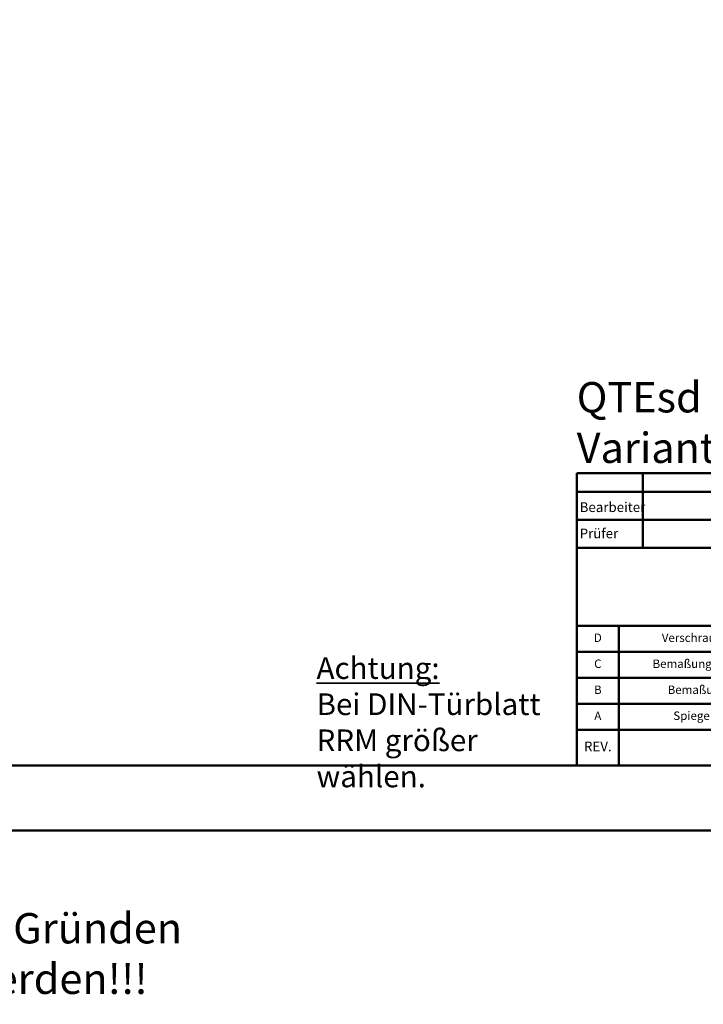
# Model space of a CAD drawing. Units: millimetres. Extents: x 0 to 1260, y -40 to 446.
# Drawn here: x 217 to 374, y -40 to 187 of the extents above; entities that cross this region are included whole.
import ezdxf
from ezdxf.enums import TextEntityAlignment as Align

# ---------------------------------------------------------------- set-up
doc = ezdxf.new("R2010")
doc.units = ezdxf.units.MM
for name, color, linetype, lineweight in [('AM_0', 7, 'Continuous', 50), ('AM_6', 2, 'Continuous', 35), ('AM_BOR', 7, 'Continuous', 50)]:
    doc.layers.add(name, color=color, linetype=linetype, lineweight=lineweight)
doc.layers.add('AM_12', color=7, linetype='Continuous', lineweight=50, plot=False)
doc.styles.add('ISO Proportional', font='isocp.shx')
doc.styles.get("Standard").update_dxf_attribs({"font": 'isocp.shx'})

# ---------------------------------------------------------------- blocks, each defined once
blk = doc.blocks.new('DIN_A3_BOS')
at = {"layer": 'AM_12'}
blk.add_lwpolyline([(0, 0), (420, 0), (420, 297), (0, 297)], close=True, dxfattribs=at)
at = {"layer": 'AM_BOR'}
blk.add_lwpolyline([(20, 10), (410, 10), (410, 287), (20, 287)], close=True, dxfattribs=at)
blk = doc.blocks.new('TITLE_BOS')
at = {"layer": 'AM_BOR'}
for p, q in [((0, 45), (-180, 45)), ((-180, 45), (-180, 0)), ((-169.84, 45), (-169.84, 33.5)), ((-180, 42.1), (-110, 42.1)), ((-180, 37.8), (-110, 37.8)), ((-180, 33.5), (-110, 33.5)), ((-180, 0), (-180, 3.73))]:
    blk.add_line(p, q, dxfattribs=at)
blk.add_lwpolyline([(-180, 0), (0, 0), (0, 44.76)], dxfattribs=at)
at = {"layer": 'AM_BOR', "char_height": 1.5, "width": 39.7377, "attachment_point": 1}
for s, insert in [('{\\C1;Bearbeiter}', (-179.54, 40.51)), ('{\\C1;Prüfer}', (-179.54, 36.47))]:
    blk.add_mtext(s, dxfattribs=dict(at, insert=insert))
at = {"layer": 'AM_BOR'}
for tag, p, height in [('GEN-TITLE-DES1', (-108.62, 40.59), 3.65), ('GEN-TITLE-NAME', (-161.08, 38.82), 2), ('GEN-TITLE-DES2', (-108.5, 35), 3.65), ('NAME-PRUEFER', (-161.07, 34.6), 2), ('GEN-TITLE-DES2-ENG', (-108.62, 30.37), 3), ('GEN-TITLE-DWG', (-71.93, 25.57), 2.5), ('DOC_REVISION', (-30.94, 26.09), 2), ('BAANNR.', (-71.89, 21.39), 2.5), ('PART_REVISION', (-30.94, 22), 2), ('GEN-TITLE-SCA', (-21.98, 21.55), 2.5), ('CDN_STATUS', (-71.99, 17.74), 2.5)]:
    blk.add_attdef(tag, p, '', height=height, dxfattribs=at)
for tag, p in [('GEN-TITLE-DAT', (-119.6, 38.83)), ('DATUM-PRUEFER', (-119.6, 34.53))]:
    blk.add_attdef(tag, text='', height=2, dxfattribs=at).set_placement(p, align=Align.CENTER)
blk = doc.blocks.new('*T99')
at = {"color": 0, "linetype": 'ByBlock', "lineweight": -2}
for p, q in [((0, 21.5), (70, 21.5)), ((0, 0), (0, 21.5)), ((6.5, 0), (6.5, 21.5)), ((51.5, 0), (51.5, 21.5)), ((60, 0), (60, 21.5)), ((70, 0), (70, 21.5)), ((0, 17.5), (70, 17.5)), ((0, 13.5), (70, 13.5)), ((0, 9.5), (70, 9.5)), ((0, 5.5), (70, 5.5)), ((0, 0), (70, 0))]:
    blk.add_line(p, q, dxfattribs=at)
at = {"color": 0, "attachment_point": 5, "style": 'ISO Proportional'}
for s, insert, char_height, width in [('D', (3.25, 19.5), 1.3, 5.5), ('Verschraubungen des Ankers geändert', (29, 19.5), 1.3, 44), ('S.Lö', (55.75, 19.5), 1.3, 7.5), ('25.10.2022', (65, 19.5), 1.3, 9), ('C', (3.25, 15.5), 1.3, 5.5), ('Bemaßung angepasst (SpH und SpV max.)', (29, 15.5), 1.3, 44), ('S.Lö', (55.75, 15.5), 1.3, 7.5), ('16.08.2022', (65, 15.5), 1.3, 9), ('B', (3.25, 11.5), 1.3, 5.5), ('Bemaßung mit SpV und SpH ergänzt', (29, 11.5), 1.3, 44), ('S.Lö', (55.75, 11.5), 1.3, 7.5), ('18.01.2022', (65, 11.5), 1.3, 9), ('A', (3.25, 7.5), 1.3, 5.5), ('Spiegelbreiten + Tectus angepasst', (29, 7.5), 1.3, 44), ('S.Lö', (55.75, 7.5), 1.3, 7.5), ('01.06.2021', (65, 7.5), 1.3, 9), ('REV.', (3.25, 2.75), 1.5, 5.5), ('Änderung', (29, 2.75), 1.5, 44), ('Name', (55.75, 2.75), 1.5, 7.5), ('Datum', (65, 2.75), 1.5, 9)]:
    blk.add_mtext(s, dxfattribs=dict(at, insert=insert, char_height=char_height, width=width))
blk = doc.blocks.new('vaac_RevBlock')
blk.add_blockref('*T99', (-70, 0))

msp = doc.modelspace()

# ---------------------------------------------------------------- block references
at = {"layer": 'AM_0', "lineweight": 0, "xscale": 1.5, "yscale": 1.5, "zscale": 1.5}
for name, p in [('DIN_A3_BOS', (0, 0)), ('TITLE_BOS', (615, 15))]:
    msp.add_blockref(name, p, dxfattribs=at)
at = {"layer": 'AM_0', "xscale": 1.500000000000001, "yscale": 1.500000000000001, "zscale": 1.500000000000001}
msp.add_blockref('vaac_RevBlock', (450, 15), dxfattribs=at)

# ---------------------------------------------------------------- texts
at = {"layer": 'AM_6', "attachment_point": 1}
for s, insert, char_height, width in [('QTEsd\\PVariante 2', (345, 103.5), 7, 45), ('{\\L\\C2;Achtung:\\P\\lBei DIN-Türblatt\\PRRM größer wählen.}', (285, 40), 5, 60), ('Diese CAD-Datei darf aus fertigungstechnischen Gründen nicht ohne Rücksprache mit BOS abgeändert werden!!!', (1.644, -19.042), 7, 271.08941)]:
    msp.add_mtext(s, dxfattribs=dict(at, insert=insert, char_height=char_height, width=width))

doc.saveas('drawing.dxf')
